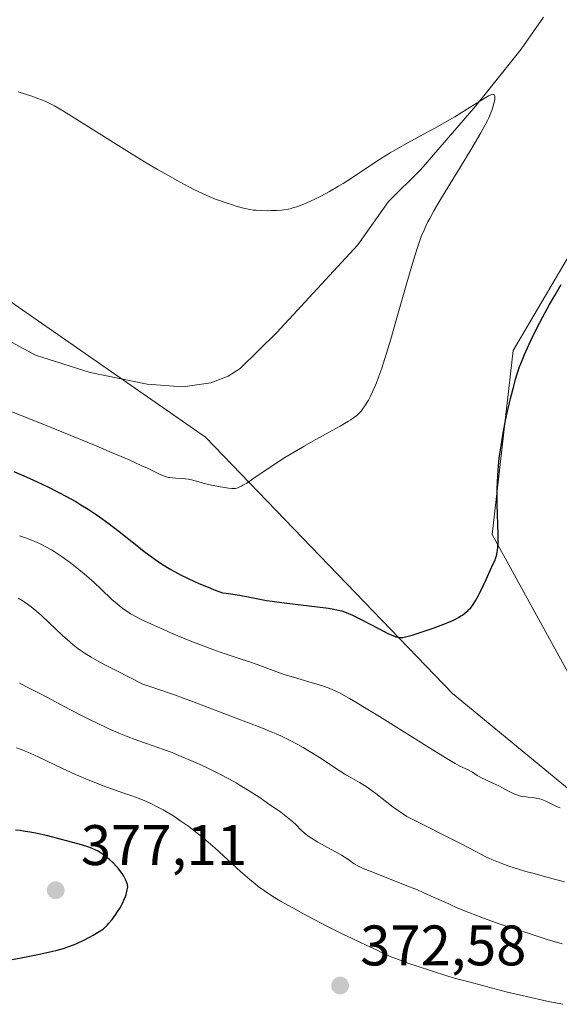
# Model space of a CAD drawing. Units: metres. Extents: x 622301 to 625788, y 4660096 to 4662470.
# Drawn here: x 623292 to 623387, y 4662020 to 4662192 of the extents above; entities that cross this region are included whole.
import ezdxf

# ---------------------------------------------------------------- set-up
doc = ezdxf.new("R2010")
doc.units = ezdxf.units.M
doc.header["$MEASUREMENT"] = 0
for name, color, linetype, lineweight in [('Corriente natural lineal', 142, 'Continuous', 13), ('Cultivos herbáceos CxS', 92, 'Continuous', 0), ('Curva de nivel maestra', 30, 'Continuous', 30), ('Curva de nivel normal', 30, 'Continuous', 0), ('Matorral CxS', 135, 'Continuous', 0), ('Punto de cota en terreno', 7, 'Continuous', 0), ('Rótulo de punto de cota en terreno', 7, 'Continuous', 0)]:
    doc.layers.add(name, color=color, linetype=linetype, lineweight=lineweight)
doc.styles.add('Style-Arial', font='txt')

# ---------------------------------------------------------------- blocks, each defined once
blk = doc.blocks.new('5PATER')
at = {"layer": 'Punto de cota en terreno', "linetype": 'Continuous', "lineweight": 0}
h = blk.add_hatch(color=51, dxfattribs=at)
edge = h.paths.add_edge_path()
edge.add_ellipse((0, 0), major_axis=(-0.11, -0.111), ratio=0.999422, start_angle=0, end_angle=360)

msp = doc.modelspace()

# ---------------------------------------------------------------- linework, layer by layer
at = {"layer": 'Corriente natural lineal', "color": 142, "linetype": 'Continuous', "lineweight": 13}
msp.add_polyline3d([(623383.8001, 4662192.9101, 346.1717), (623379.8401, 4662187.3401, 345.945), (623371.9101, 4662177.3601, 345.3367), (623362.2601, 4662166.2001, 344.794), (623356.5701, 4662160.6001, 344.4661), (623351.2101, 4662152.9901, 343.9704), (623337.0101, 4662137.6301, 342.9671), (623330.6001, 4662131.3501, 342.5471), (623328.4801, 4662130.0101, 342.4436), (623325.4501, 4662128.8201, 342.203), (623320.5201, 4662128.1201, 341.8442), (623314.2501, 4662128.5701, 341.6059), (623304.2401, 4662130.6501, 341.2337), (623294.6901, 4662133.6701, 341.0291), (623289.8001, 4662136.2901, 340.8915)], dxfattribs=at)
at = {"layer": 'Cultivos herbáceos CxS', "color": 92, "linetype": 'Continuous', "lineweight": 0}
for points in [[(623389.6361, 4662056.3953, 354.4182), (623367.8105, 4662074.3577, 351.4681), (623324.5161, 4662119.3159, 343.2818), (623286.8343, 4662145.4029, 340.7054), (623249.4695, 4662154.1255, 339.1685), (623206.0377, 4662138.8375, 337.9398), (623178.4739, 4662132.9403, 336.5873), (623178.4739, 4662126.7093, 337.3793), (623207.1213, 4662104.2791, 346.9089), (623199.6483, 4662086.8335, 346.2227), (623149.2221, 4662083.0627, 343.8026), (623103.5391, 4662090.3451, 340.4962), (623088.9741, 4662108.8829, 336.47), (623055.2085, 4662130.0689, 333.1512), (623014.8221, 4662149.2685, 331.1337), (622990.9877, 4662159.8617, 329.3436), (622954.6493, 4662166.8353, 327.5882)], [(623389.6361, 4662056.3953, 354.4182), (623367.8105, 4662074.3577, 351.4681), (623324.5161, 4662119.3159, 343.2818), (623286.8343, 4662145.4029, 340.7054), (623249.4695, 4662154.1255, 339.1685), (623206.0377, 4662138.8375, 337.9398), (623178.4739, 4662132.9403, 336.5873), (623178.4739, 4662126.7093, 337.3793), (623207.1213, 4662104.2791, 346.9089), (623199.6483, 4662086.8335, 346.2227), (623149.2221, 4662083.0627, 343.8026), (623103.5391, 4662090.3451, 340.4962), (623088.9741, 4662108.8829, 336.47), (623055.2085, 4662130.0689, 333.1512), (623014.8221, 4662149.2685, 331.1337), (622990.9877, 4662159.8617, 329.3436), (622954.6493, 4662166.8353, 327.5882)], [(623390.8749, 4662155.5397, 348.9564), (623378.4883, 4662134.4713, 348.8668), (623374.7717, 4662102.2487, 349.8163), (623388.3971, 4662077.4635, 352.9438)], [(623390.8749, 4662155.5397, 348.9564), (623378.4883, 4662134.4713, 348.8668), (623374.7717, 4662102.2487, 349.8163), (623388.3971, 4662077.4635, 352.9438)]]:
    msp.add_polyline3d(points, dxfattribs=at)
at = {"layer": 'Curva de nivel maestra', "color": 30, "linetype": 'Continuous', "lineweight": 30, "flags": 128}
for points, elevation in [([(623290.85, 4662113.2801), (623293.58, 4662112.1101), (623294.94, 4662111.4901), (623296.95, 4662110.5201), (623298.91, 4662109.5301), (623299.87, 4662109.0201), (623301.72, 4662107.9901), (623302.61, 4662107.4601), (623303.9, 4662106.6701), (623305.12, 4662105.8701), (623305.9, 4662105.3401), (623307.37, 4662104.2801), (623309.37, 4662102.7501), (623312.72, 4662100.0601), (623313.44, 4662099.4901), (623314.76, 4662098.5001), (623315.99, 4662097.6401), (623316.78, 4662097.1101), (623318.4, 4662096.1201), (623319.57, 4662095.4601), (623320.22, 4662095.1101), (623321.31, 4662094.5701), (623322.59, 4662093.9801), (623323.32, 4662093.6601), (623324.98, 4662092.9801), (623325.92, 4662092.6201), (623327.5, 4662092.0301), (623328.13, 4662091.9601), (623329.31, 4662091.7901), (623330.43, 4662091.5901), (623332.59, 4662091.1601), (623334.29, 4662090.8301), (623335.21, 4662090.6701), (623336.19, 4662090.5201), (623338.27, 4662090.2401), (623344.14, 4662089.5801), (623346.08, 4662089.3201), (623347.01, 4662089.1601), (623347.52, 4662089.0501), (623348.38, 4662088.8301), (623349.18, 4662088.5601), (623349.6, 4662088.3901), (623350.3, 4662088.0901), (623351.59, 4662087.4601), (623354.96, 4662085.6801), (623356.46, 4662084.9001), (623357.48, 4662084.4401), (623357.93, 4662084.2801), (623358.17, 4662084.2201), (623358.54, 4662084.1601), (623358.9, 4662084.1601), (623359.13, 4662084.1801), (623359.6, 4662084.2701), (623360.74, 4662084.5801), (623363.22, 4662085.3801), (623364.63, 4662085.8701), (623366.61, 4662086.6101), (623367.16, 4662086.8401), (623368.11, 4662087.2801), (623368.88, 4662087.6801), (623369.31, 4662087.9501), (623369.57, 4662088.1201), (623370.05, 4662088.4801), (623370.49, 4662088.8601), (623370.7, 4662089.0601), (623371.01, 4662089.4001), (623371.46, 4662089.9801), (623371.93, 4662090.7101), (623372.17, 4662091.1301), (623372.67, 4662092.1201), (623373.7, 4662094.3401), (623374.42, 4662095.9201), (623374.98, 4662097.0901), (623375.22, 4662097.6301), (623375.42, 4662098.1901), (623375.51, 4662098.4801), (623375.66, 4662099.1201), (623375.71, 4662099.4701), (623375.78, 4662100.0401), (623375.81, 4662100.6801), (623375.82, 4662102.1501), (623375.65, 4662107.5401), (623375.64, 4662109.2601), (623375.65, 4662110.1401), (623375.7, 4662111.4701), (623375.82, 4662113.5101), (623376.03, 4662115.6201), (623376.17, 4662116.7001), (623376.33, 4662117.8001), (623376.7, 4662120.0201), (623377.13, 4662122.2001), (623377.42, 4662123.5801), (623377.99, 4662126.0501), (623378.55, 4662128.2601), (623378.89, 4662129.4701), (623379.12, 4662130.2001), (623379.59, 4662131.6001), (623380.13, 4662133.0201), (623380.44, 4662133.7801), (623380.96, 4662134.9801), (623381.91, 4662137.0001), (623383.09, 4662139.3101), (623383.66, 4662140.3901), (623384.86, 4662142.5701), (623385.75, 4662144.1301), (623386.9, 4662146.0601)], 350), ([(623290.56, 4662027.7201), (623292.17, 4662028.0201), (623295.11, 4662028.6001), (623297.47, 4662029.1201), (623298.46, 4662029.3601), (623299.77, 4662029.7401), (623300.36, 4662029.9401), (623301.5, 4662030.3701), (623302.06, 4662030.6101), (623303.15, 4662031.1201), (623304.17, 4662031.6501), (623304.78, 4662032.0001), (623305.83, 4662032.6201), (623306.58, 4662033.1301), (623306.89, 4662033.3801), (623307.33, 4662033.8201), (623307.56, 4662034.0801), (623308.1, 4662034.7501), (623308.7, 4662035.5401), (623309.02, 4662036.0001), (623309.51, 4662036.7901), (623309.97, 4662037.6601), (623310.19, 4662038.1301), (623310.45, 4662038.7901), (623310.56, 4662039.1301), (623310.72, 4662039.6601), (623310.89, 4662040.4901), (623310.79, 4662040.8701), (623310.51, 4662041.6201), (623310.15, 4662042.3501), (623309.87, 4662042.8201), (623309.66, 4662043.1201), (623309.19, 4662043.7201), (623308.9, 4662044.0501), (623308.28, 4662044.6701), (623307.63, 4662045.2501), (623307.2, 4662045.6101), (623306.4, 4662046.2201), (623305.92, 4662046.5501), (623305.67, 4662046.7001), (623305.27, 4662046.9101), (623304.5, 4662047.2301), (623304.01, 4662047.4101), (623302.74, 4662047.8101), (623300.36, 4662048.4801), (623298.98, 4662048.8501), (623296.81, 4662049.3801), (623294.69, 4662049.8501), (623293.71, 4662050.0401), (623292.52, 4662050.2401), (623291.97, 4662050.3201), (623291.19, 4662050.4001)], 375)]:
    msp.add_lwpolyline(points, dxfattribs=dict(at, elevation=elevation))
at = {"layer": 'Curva de nivel normal', "color": 30, "linetype": 'Continuous', "lineweight": 0, "flags": 128}
for points, elevation in [([(623288.77, 4662124.4501), (623295.54, 4662121.7401), (623299.32, 4662120.2101), (623305.31, 4662117.7501), (623307.62, 4662116.7901), (623311.09, 4662115.3001), (623313.34, 4662114.3001), (623314.33, 4662113.8401), (623315.58, 4662113.2201), (623316.56, 4662112.7601), (623316.96, 4662112.5901), (623317.62, 4662112.3501), (623318, 4662112.2501), (623318.23, 4662112.2101), (623318.7, 4662112.1401), (623319.27, 4662112.1001), (623320.5, 4662112.0301), (623321.44, 4662111.9201), (623322.05, 4662111.8001), (623323.33, 4662111.4401), (623324.48, 4662111.1201), (623325.84, 4662110.8101), (623326.8, 4662110.6301), (623328.51, 4662110.3401), (623329.1, 4662110.2801), (623329.36, 4662110.2801), (623329.75, 4662110.3201), (623330.17, 4662110.4301), (623330.4, 4662110.5201), (623330.78, 4662110.7001), (623331.06, 4662110.8601), (623331.73, 4662111.2601), (623332.99, 4662112.1001), (623336.39, 4662114.4101), (623338.43, 4662115.7301), (623339.51, 4662116.4001), (623341.78, 4662117.7201), (623343.3, 4662118.5701), (623346.21, 4662120.1501), (623348.1, 4662121.2001), (623348.9, 4662121.6701), (623349.59, 4662122.0901), (623349.99, 4662122.3501), (623350.67, 4662122.8401), (623350.96, 4662123.0601), (623351.44, 4662123.4901), (623351.83, 4662123.9101), (623352.06, 4662124.1901), (623352.46, 4662124.7801), (623353.06, 4662125.7801), (623353.35, 4662126.3401), (623353.8, 4662127.2601), (623354.47, 4662128.8201), (623355.08, 4662130.4401), (623355.41, 4662131.3901), (623355.96, 4662133.0901), (623356.98, 4662136.4901), (623357.82, 4662139.4001), (623359.68, 4662145.9201), (623360.97, 4662150.3201), (623361.61, 4662152.3601), (623361.9, 4662153.2501), (623362.35, 4662154.4701), (623362.83, 4662155.6101), (623363.1, 4662156.1801), (623363.52, 4662157.0501), (623363.84, 4662157.6601), (623364.57, 4662158.9801), (623365.91, 4662161.2801), (623369.03, 4662166.4101), (623371.2, 4662169.9601), (623372.79, 4662172.6701), (623373.55, 4662174.0501), (623373.94, 4662174.8301), (623374.17, 4662175.3001), (623374.54, 4662176.1401), (623374.71, 4662176.5801), (623374.98, 4662177.3701), (623375.15, 4662178.0501), (623375.22, 4662178.4301), (623375.25, 4662178.6501), (623375.24, 4662179.0101), (623375.18, 4662179.2401), (623375.02, 4662179.3901), (623374.87, 4662179.4101), (623374.68, 4662179.3701), (623374.53, 4662179.3201), (623374.16, 4662179.1501), (623373.66, 4662178.8501), (623372.17, 4662177.9001), (623370.48, 4662176.8401), (623368.2, 4662175.4801), (623364.7, 4662173.4801), (623362.97, 4662172.5301), (623361.89, 4662171.9501), (623359.85, 4662170.8501), (623358.38, 4662170.0301), (623356.89, 4662169.1601), (623356.12, 4662168.6901), (623354.53, 4662167.6601), (623351.17, 4662165.4101), (623349.48, 4662164.3101), (623348.64, 4662163.7801), (623347.82, 4662163.2801), (623346.22, 4662162.3701), (623344.72, 4662161.5701), (623343.79, 4662161.1001), (623342.15, 4662160.3401), (623341.13, 4662159.9201), (623340.68, 4662159.7501), (623339.84, 4662159.4801), (623339.32, 4662159.3501), (623338.97, 4662159.2701), (623338.25, 4662159.1601), (623337.83, 4662159.1101), (623336.94, 4662159.0401), (623336.03, 4662159.0101), (623335.44, 4662159.0001), (623334.33, 4662159.0201), (623333.38, 4662159.0701), (623332.94, 4662159.1201), (623332.27, 4662159.2301), (623331.13, 4662159.4701), (623329.9, 4662159.8001), (623329.22, 4662160.0001), (623328.12, 4662160.3501), (623326.95, 4662160.7601), (623326.36, 4662160.9801), (623324.73, 4662161.6601), (623323.86, 4662162.0601), (623322.46, 4662162.7401), (623320.04, 4662164.0201), (623317.48, 4662165.4401), (623316.07, 4662166.2501), (623313.82, 4662167.5701), (623310.22, 4662169.7601), (623300.06, 4662176.1701), (623299.29, 4662176.6401), (623298.01, 4662177.3701), (623296.97, 4662177.9101), (623296.34, 4662178.1901), (623295.09, 4662178.6701), (623294.01, 4662179.0501), (623291.62, 4662179.8601)], 345), ([(623291.85, 4662102.0201), (623292.92, 4662101.6601), (623293.99, 4662101.2501), (623294.53, 4662101.0301), (623295.36, 4662100.6601), (623296.62, 4662100.0201), (623297.5, 4662099.5201), (623297.95, 4662099.2501), (623298.64, 4662098.8001), (623299.35, 4662098.3201), (623300.8, 4662097.2601), (623302.25, 4662096.1101), (623303.2, 4662095.3301), (623304.96, 4662093.7901), (623306.11, 4662092.7301), (623308.09, 4662090.8601), (623308.99, 4662090.0601), (623309.44, 4662089.6901), (623310.24, 4662089.0701), (623310.67, 4662088.7801), (623311.36, 4662088.3401), (623312.58, 4662087.6601), (623313.3, 4662087.3001), (623315.01, 4662086.5001), (623317.11, 4662085.5701), (623318.67, 4662084.9001), (623321.93, 4662083.5601), (623324.27, 4662082.6401), (623325.34, 4662082.2401), (623327.23, 4662081.5601), (623330.25, 4662080.5601), (623332.22, 4662079.9001), (623333.56, 4662079.4301), (623336.35, 4662078.4001), (623338.49, 4662077.6501), (623339.91, 4662077.2001), (623342.63, 4662076.4101), (623344.44, 4662075.8901), (623345.39, 4662075.5801), (623345.86, 4662075.4101), (623346.62, 4662075.1001), (623347.48, 4662074.7001), (623347.97, 4662074.4501), (623349.74, 4662073.4801), (623350.84, 4662072.8401), (623352.1, 4662072.0801), (623355, 4662070.3101), (623363.78, 4662064.8201), (623366.54, 4662063.1101), (623367.72, 4662062.4101), (623368.29, 4662062.0801), (623369.12, 4662061.6401), (623369.62, 4662061.4001), (623370.43, 4662061.0401), (623370.97, 4662060.7601), (623371.34, 4662060.5401), (623372.16, 4662060.0101), (623372.93, 4662059.5701), (623373.54, 4662059.2701), (623374.91, 4662058.6401), (623375.95, 4662058.1501), (623376.6, 4662057.8201), (623377.78, 4662057.1801), (623378.57, 4662056.7901), (623379.29, 4662056.5101), (623379.75, 4662056.3801), (623380.07, 4662056.3201), (623380.74, 4662056.2201), (623381.11, 4662056.1801), (623381.89, 4662056.1101), (623382.49, 4662056.0301), (623383.08, 4662055.9101), (623383.37, 4662055.8401), (623383.65, 4662055.7401), (623384.18, 4662055.5101), (623385.69, 4662054.7401), (623386.36, 4662054.4501), (623386.71, 4662054.3301)], 355), ([(623387.47, 4662041.3601), (623384.62, 4662042.1001), (623381.92, 4662042.8401), (623380.7, 4662043.1801), (623379.6, 4662043.5101), (623377.72, 4662044.1101), (623376.18, 4662044.6701), (623375.29, 4662045.0201), (623374.73, 4662045.2601), (623373.67, 4662045.7501), (623371.89, 4662046.6501), (623369.34, 4662047.9901), (623367.92, 4662048.7301), (623361.31, 4662052.0201), (623359.83, 4662052.8201), (623359.03, 4662053.3101), (623358.52, 4662053.6501), (623357.44, 4662054.4301), (623354.37, 4662056.8001), (623353.34, 4662057.5701), (623352.85, 4662057.9101), (623352.39, 4662058.2101), (623351.53, 4662058.7301), (623349.86, 4662059.6701), (623348.93, 4662060.2201), (623347.29, 4662061.2701), (623344.77, 4662062.9401), (623343.44, 4662063.8001), (623341.62, 4662064.8901), (623340.69, 4662065.4201), (623339.23, 4662066.1901), (623337.68, 4662066.9301), (623336.86, 4662067.3001), (623336.01, 4662067.6601), (623334.2, 4662068.3901), (623327.71, 4662070.8501), (623322.24, 4662072.9501), (623319.03, 4662074.1301), (623315.45, 4662075.3701), (623313.5, 4662076.0101), (623308.8, 4662078.3801), (623307.04, 4662079.2901), (623306.05, 4662079.8201), (623304.43, 4662080.7301), (623303.19, 4662081.4901), (623302.51, 4662081.9501), (623302.1, 4662082.2501), (623301.33, 4662082.8601), (623300.69, 4662083.3901), (623299.41, 4662084.5401), (623296.93, 4662086.8801), (623295.78, 4662087.9501), (623295.24, 4662088.4401), (623294.22, 4662089.2901), (623293.29, 4662090.0101), (623292.71, 4662090.4201), (623292.34, 4662090.6701), (623291.63, 4662091.0901)], 360), ([(623387.08, 4662030.4601), (623384.41, 4662031.2601), (623381.07, 4662032.3201), (623379.15, 4662032.9401), (623376.16, 4662033.9401), (623373.27, 4662034.9701), (623371.92, 4662035.4701), (623370.69, 4662035.9501), (623368.48, 4662036.8701), (623367.15, 4662037.4701), (623364.62, 4662038.6201), (623362.68, 4662039.4801), (623361.66, 4662039.9101), (623359.53, 4662040.7801), (623353.84, 4662043.0101), (623352.15, 4662043.7001), (623351.44, 4662044.0201), (623351.1, 4662044.2001), (623350.6, 4662044.5101), (623349.45, 4662045.3401), (623348.36, 4662046.0101), (623344.22, 4662048.3101), (623343.11, 4662048.9901), (623342.64, 4662049.3001), (623341.88, 4662049.8801), (623341.29, 4662050.4001), (623340.4, 4662051.3201), (623339.82, 4662051.8701), (623339.49, 4662052.1601), (623338.9, 4662052.6401), (623337.69, 4662053.5401), (623335.39, 4662055.1601), (623334.07, 4662056.0401), (623332.14, 4662057.3001), (623330.6, 4662058.2501), (623329.85, 4662058.6901), (623328.71, 4662059.3201), (623326.8, 4662060.3201), (623324.76, 4662061.3101), (623323.65, 4662061.8301), (623321.94, 4662062.6101), (623320.25, 4662063.3401), (623319.42, 4662063.6801), (623318.63, 4662064.0001), (623317.1, 4662064.5601), (623314.16, 4662065.6001), (623312.64, 4662066.1401), (623310.48, 4662066.9601), (623309.32, 4662067.4301), (623307.44, 4662068.2401), (623305.38, 4662069.1901), (623304.28, 4662069.7301), (623303.11, 4662070.3101), (623300.68, 4662071.5701), (623295.79, 4662074.1701), (623293.57, 4662075.3201), (623291.84, 4662076.1901)], 365), ([(623291.32, 4662064.8201), (623292.36, 4662064.4601), (623292.89, 4662064.2501), (623293.74, 4662063.9001), (623295.24, 4662063.2101), (623299.3, 4662061.2401), (623301.7, 4662060.1401), (623304.21, 4662059.0801), (623305.83, 4662058.4401), (623306.86, 4662058.0501), (623308.68, 4662057.3901), (623309.8, 4662057.0101), (623311.6, 4662056.4101), (623312.86, 4662055.9501), (623314.12, 4662055.4201), (623314.81, 4662055.1101), (623315.89, 4662054.5701), (623317.05, 4662053.9501), (623317.65, 4662053.6101), (623318.75, 4662052.9501), (623319.32, 4662052.5901), (623320.19, 4662052.0001), (623321.57, 4662051.0201), (623323.02, 4662049.9001), (623323.78, 4662049.2801), (623324.56, 4662048.6201), (623326.17, 4662047.2201), (623330.62, 4662043.1801), (623332.28, 4662041.7301), (623333.2, 4662040.9701), (623333.76, 4662040.5401), (623334.83, 4662039.7601), (623335.95, 4662039.0001), (623336.58, 4662038.6001), (623337.67, 4662037.9501), (623339.79, 4662036.7601), (623341.59, 4662035.7801), (623345.68, 4662033.6501), (623348.59, 4662032.1901), (623350.21, 4662031.4101), (623352.69, 4662030.2601), (623353.99, 4662029.6601), (623354.46, 4662029.4301), (623355.36, 4662028.9801), (623356.15, 4662028.6101), (623357.2, 4662028.1601), (623357.86, 4662027.9001), (623360.18, 4662027.0401), (623361.62, 4662026.5401), (623364.12, 4662025.7101), (623367.01, 4662024.8201), (623368.59, 4662024.3601), (623370.25, 4662023.9001), (623373.73, 4662022.9701), (623377.25, 4662022.0801), (623379.51, 4662021.5301), (623383.59, 4662020.6001), (623384.89, 4662020.3201), (623387.16, 4662019.8701)], 370)]:
    msp.add_lwpolyline(points, dxfattribs=dict(at, elevation=elevation))
at = {"layer": 'Matorral CxS', "color": 135, "linetype": 'Continuous', "lineweight": 0}
for points in [[(622954.6493, 4662166.8353, 327.5882), (622990.9877, 4662159.8617, 329.3436), (623014.8221, 4662149.2685, 331.1337), (623055.2085, 4662130.0689, 333.1512), (623088.9741, 4662108.8829, 336.47), (623103.5391, 4662090.3451, 340.4962), (623149.2221, 4662083.0627, 343.8026), (623199.6483, 4662086.8335, 346.2227), (623207.1213, 4662104.2791, 346.9089), (623178.4739, 4662126.7093, 337.3793), (623178.4739, 4662132.9403, 336.5873), (623206.0377, 4662138.8375, 337.9398), (623249.4695, 4662154.1255, 339.1685), (623286.8343, 4662145.4029, 340.7054), (623324.5161, 4662119.3159, 343.2818), (623367.8105, 4662074.3577, 351.4681), (623389.6361, 4662056.3953, 354.4182)], [(623389.6361, 4662056.3953, 354.4182), (623367.8105, 4662074.3577, 351.4681), (623324.5161, 4662119.3159, 343.2818), (623286.8343, 4662145.4029, 340.7054), (623249.4695, 4662154.1255, 339.1685), (623206.0377, 4662138.8375, 337.9398), (623178.4739, 4662132.9403, 336.5873), (623178.4739, 4662126.7093, 337.3793), (623207.1213, 4662104.2791, 346.9089), (623199.6483, 4662086.8335, 346.2227), (623149.2221, 4662083.0627, 343.8026), (623103.5391, 4662090.3451, 340.4962), (623088.9741, 4662108.8829, 336.47), (623055.2085, 4662130.0689, 333.1512), (623014.8221, 4662149.2685, 331.1337), (622990.9877, 4662159.8617, 329.3436), (622954.6493, 4662166.8353, 327.5882)], [(623388.3971, 4662077.4635, 352.9438), (623374.7717, 4662102.2487, 349.8163), (623378.4883, 4662134.4713, 348.8668), (623390.8749, 4662155.5397, 348.9564)], [(623390.8749, 4662155.5397, 348.9564), (623378.4883, 4662134.4713, 348.8668), (623374.7717, 4662102.2487, 349.8163), (623388.3971, 4662077.4635, 352.9438)]]:
    msp.add_polyline3d(points, dxfattribs=at)

# ---------------------------------------------------------------- block references
at = {"layer": 'Punto de cota en terreno', "color": 7, "linetype": 'Continuous', "lineweight": 0, "xscale": 10, "yscale": 10, "zscale": 10}
for p in [(623298.22, 4662039.87, 377.11), (623348.1, 4662023.16, 372.58)]:
    msp.add_blockref('5PATER', p, dxfattribs=at)

# ---------------------------------------------------------------- texts
at = {"layer": 'Rótulo de punto de cota en terreno', "color": 7, "linetype": 'Continuous', "lineweight": 0, "style": 'Style-Arial'}
for s, p in [('377,11', (623302.6297, 4662044.2797)), ('372,58', (623351.6278, 4662026.6878))]:
    msp.add_text(s, height=7, dxfattribs=at).set_placement(p)

doc.saveas('drawing.dxf')
